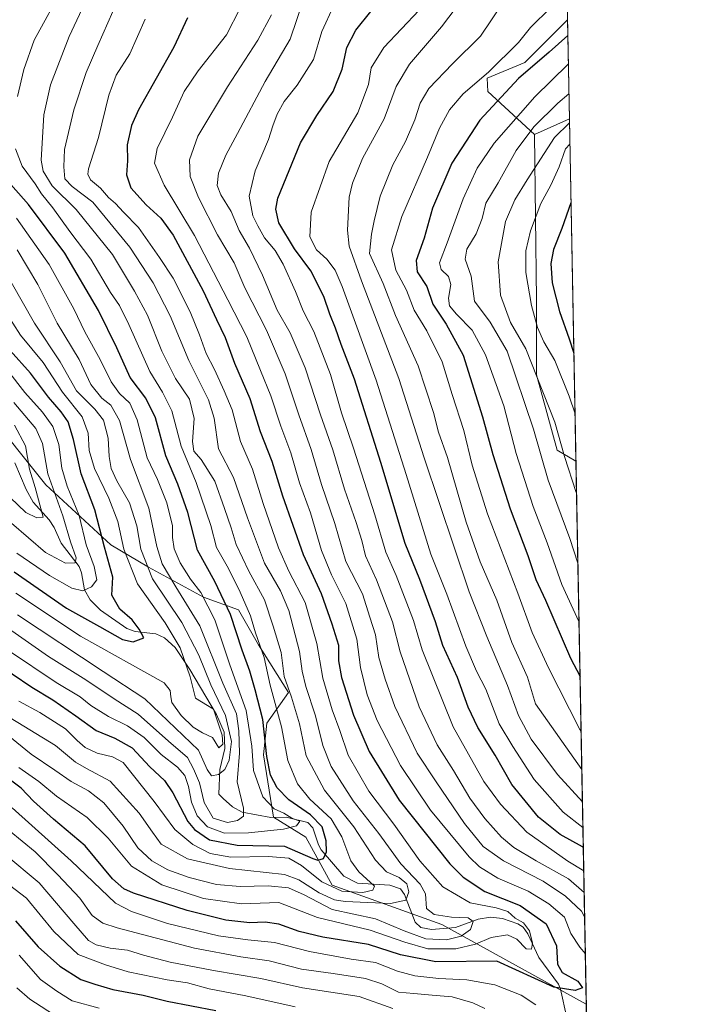
# Model space of a CAD drawing. Units: metres. Extents: x 626926 to 630355, y 4782826 to 4785203.
# Drawn here: x 630145 to 630355, y 4784682 to 4784986 of the extents above; entities that cross this region are included whole.
import ezdxf

# ---------------------------------------------------------------- set-up
doc = ezdxf.new("R2010")
doc.units = ezdxf.units.M
doc.header["$MEASUREMENT"] = 0
for name, color, linetype, lineweight in [('Arbolado forestal CxS', 92, 'Continuous', 0), ('Comarca CxS', 21, 'Continuous', 0), ('Comunidad Autónoma CxS', 142, 'Continuous', 0), ('Corriente natural lineal', 142, 'Continuous', 13), ('Curva de nivel maestra', 30, 'Continuous', 30), ('Curva de nivel normal', 30, 'Continuous', 0), ('Espacio natural protegido CxS', 121, 'Continuous', 0), ('Matorral CxS', 135, 'Continuous', 0), ('Municipio CxS', 4, 'Continuous', 0), ('Pastizal CxS', 92, 'Continuous', 0), ('Provincia CxS', 1, 'Continuous', 0)]:
    doc.layers.add(name, color=color, linetype=linetype, lineweight=lineweight)

# ---------------------------------------------------------------- blocks, each defined once
blk = doc.blocks.new('*U6')
at = {"layer": 'Pastizal CxS', "color": 92, "linetype": 'Continuous', "lineweight": 0}
blk.add_polyline3d([(630315.4678999997, 4784955.8189, 688.2645000000048), (630317.4949000003, 4784849.999500001, 691.6915000000008), (630311.6403000001, 4784853.345000001, 688.3007999999973), (630305.2903000005, 4784876.6284, 689.498900000006), (630305.2903000005, 4784899.911800001, 695.7173000000039), (630304.7078999998, 4784951.036900001, 684.8684000000068)], close=True, dxfattribs=at)
blk = doc.blocks.new('*U13')
at = {"layer": 'Arbolado forestal CxS', "color": 92, "linetype": 'Continuous', "lineweight": 0}
blk.add_polyline3d([(630315.4678999997, 4784955.8189, 688.2645000000048), (630304.7078999998, 4784951.036900001, 684.8684000000068), (630290.2143000001, 4784964.324300001, 671.5130999999965), (630289.9999000002, 4784968.409499999, 669.5135000000009), (630301.6897, 4784973.2237, 672.1079999999929), (630314.8817999996, 4784986.4156, 671.7636000000057)], close=True, dxfattribs=at)

msp = doc.modelspace()

# ---------------------------------------------------------------- linework, layer by layer
at = {"layer": 'Arbolado forestal CxS', "color": 92, "linetype": 'Continuous', "lineweight": 0, "extrusion": (-0.009089682671330224, 0.4745183463512632, 0.8801986802108925), "elevation": 2265425.764420234, "flags": 128}
msp.add_lwpolyline([(-721841.7347117424, -4200021.775510777), (-721841.7347117423, -4199987.007891011)], dxfattribs=at)
at = {"layer": 'Arbolado forestal CxS', "color": 92, "linetype": 'Continuous', "lineweight": 0, "extrusion": (-0.2532423805807282, -0.112546939011645, 0.9608337437855284), "elevation": -697493.4125747563, "flags": 128}
msp.add_lwpolyline([(-4116595.978160619, 2420793.412006407), (-4116595.978160619, 2420781.157267764)], dxfattribs=at)
at = {"layer": 'Arbolado forestal CxS', "color": 92, "linetype": 'Continuous', "lineweight": 0, "extrusion": (-0.005196877299127765, 0.2712847241799078, 0.9624851120370483), "elevation": 1295337.293382829, "flags": 128}
msp.add_lwpolyline([(-721846.2393263122, -4592551.138312807), (-721846.2393263123, -4592520.500114935)], dxfattribs=at)
at = {"layer": 'Arbolado forestal CxS', "color": 92, "linetype": 'Continuous', "lineweight": 0}
for points in [[(630314.8817999996, 4784986.4156, 671.7636000000057), (630301.6897, 4784973.2237, 672.1079999999929), (630289.9999000002, 4784968.409499999, 669.5135000000009), (630290.2143000001, 4784964.324300001, 671.5130999999965), (630304.7078999998, 4784951.036900001, 684.8684000000068)], [(630057.1961000003, 4784940.253500001, 535.2629000000015), (630072.3662999999, 4784927.729900001, 547.2360000000045), (630087.8267000001, 4784909.176700001, 546.4504000000015), (630115.6557, 4784889.850500001, 555.8902999999991), (630153.5336999996, 4784842.6951, 562.8254000000015), (630173.6325000003, 4784824.1413, 575.8810999999987), (630185.2279000003, 4784817.183900001, 584.9419000000053), (630202.2342999997, 4784807.907299999, 595.1214000000036), (630213.0566999996, 4784804.042099999, 602.3441000000021), (630219.2411000002, 4784793.218900001, 604.0975000000036), (630228.5861000001, 4784778.417500001, 609.3279999999941), (630221.8183000004, 4784768.942500001, 599.8831999999966), (630220.7868999997, 4784759.2053, 597.6462000000029), (630223.8790999996, 4784739.879699999, 594.722099999999), (630233.9281000001, 4784733.6953, 596.7599999999948), (630242.1221000003, 4784718.8629, 603.1260000000038), (630275.9625000004, 4784706.6799, 613.7419999999984), (630320.7127, 4784682.023200001, 625.3083000000044)], [(630115.6557, 4784889.850500001, 555.8902999999991), (630153.5336999996, 4784842.6951, 562.8254000000015), (630173.6325000003, 4784824.1413, 575.8810999999987), (630185.2279000003, 4784817.183900001, 584.9419000000053), (630202.2342999997, 4784807.907299999, 595.1214000000036), (630213.0566999996, 4784804.042099999, 602.3441000000021), (630219.2411000002, 4784793.218900001, 604.0975000000036), (630228.5861000001, 4784778.417500001, 609.3279999999941), (630221.8183000004, 4784768.942500001, 599.8831999999966), (630220.7868999997, 4784759.2053, 597.6462000000029), (630223.8790999996, 4784739.879699999, 594.722099999999), (630233.9281000001, 4784733.6953, 596.7599999999948), (630242.1221000003, 4784718.8629, 603.1260000000038), (630275.9625000004, 4784706.6799, 613.7419999999984), (630320.7127, 4784682.023200001, 625.3083000000044), (630321.2774999999, 4784652.539799999, 633.6214000000036)]]:
    msp.add_polyline3d(points, dxfattribs=at)
at = {"layer": 'Comarca CxS', "color": 21, "linetype": 'Continuous', "lineweight": 0, "flags": 128}
msp.add_lwpolyline([(627125.4573859636, 4782828.465812661), (626969.0800009767, 4782825.509982142), (626968.9900999992, 4782830.3279), (626925.9000009774, 4785139.16998212), (630310.7300010049, 4785203.14998212), (630355.050001004, 4782889.509982144), (630292.6973999991, 4782888.331499998), (629673.6670999993, 4782876.630899998), (627792.3172215903, 4782841.070440609), (627538.1311010523, 4782836.265935509), (627503.079982249, 4782835.603427676), (627150.6490703875, 4782828.941938914)], close=True, dxfattribs=at)
at = {"layer": 'Comunidad Autónoma CxS', "color": 142, "linetype": 'Continuous', "lineweight": 0, "flags": 128}
msp.add_lwpolyline([(627125.4573859636, 4782828.465812661), (626969.0800009767, 4782825.509982142), (626968.9900999992, 4782830.3279), (626925.9000009774, 4785139.16998212), (630310.7300010049, 4785203.14998212), (630355.050001004, 4782889.509982144), (630292.6973999991, 4782888.331499998), (629673.6670999993, 4782876.630899998), (627792.3172215903, 4782841.070440609), (627538.1311010523, 4782836.265935509), (627503.079982249, 4782835.603427676), (627150.6490703875, 4782828.941938914)], close=True, dxfattribs=at)
at = {"layer": 'Corriente natural lineal', "color": 142, "linetype": 'Continuous', "lineweight": 13}
msp.add_polyline3d([(630314.6623000001, 4784677.861, 626.1456999999937), (630312.6752000004, 4784686.686000001, 623.1848000000027), (630312.0724999999, 4784688.207000001, 622.7805999999982), (630306.0456999998, 4784696.517999999, 620.8503999999957), (630302.6590999998, 4784703.849300001, 620.2682000000059), (630301.2167999997, 4784705.852, 620.5810999999958), (630299.5393000003, 4784706.860300001, 619.9581000000035), (630294.8114, 4784708.541999999, 618.9915999999939), (630291.0387000004, 4784708.9287, 618.3715999999986), (630287.2861000003, 4784708.394099999, 617.173299999995), (630280.2715999996, 4784705.7224, 614.6655000000028), (630272.8498999998, 4784705.158500001, 612.1220999999932), (630269.4793999996, 4784705.807399999, 611.3286999999982), (630267.7883000001, 4784707.418, 609.741399999999), (630264.5056999996, 4784716.028999999, 608.2764000000025), (630263.1805999996, 4784717.714400001, 607.5178000000016), (630259.9484999999, 4784718.8466, 607.3172999999952), (630249.8874000004, 4784719.4647, 603.9474000000046), (630245.6633000001, 4784721.667500001, 602.4642000000022), (630238.6830000002, 4784729.831900001, 598.0200999999943), (630237.8224, 4784731.382900001, 597.0442000000039), (630236.1446000002, 4784736.5546, 597.6971999999951), (630234.5048000002, 4784738.223900001, 597.5944000000018), (630227.8508000001, 4784739.849500001, 596.1165000000037), (630223.1551999999, 4784739.8366, 594.4459999999963), (630214.1919999998, 4784741.433, 589.6241000000009), (630211.2171999998, 4784743.036900001, 587.9602000000014), (630208.4057, 4784745.679, 586.7363000000041), (630207.0099999999, 4784746.999600001, 586.5694999999978), (630207.3317999998, 4784754.5986, 582.7302999999956), (630208.8804000001, 4784761.124299999, 581.8444000000018), (630208.6271000003, 4784766.159299999, 581.9073000000062), (630206.2942000005, 4784771.6351, 581.6429999999964), (630198.0763999998, 4784785.591399999, 579.8524999999936), (630193.5105999997, 4784792.326300001, 577.9064999999973), (630190.2364999996, 4784795.3895, 577.0967999999993), (630187.5239000004, 4784796.598900001, 575.7600999999995), (630181.1414000001, 4784797.3402, 573.2011999999959), (630178.5384000001, 4784798.183599999, 573.0256999999983), (630170.3923000004, 4784803.928400001, 571.3549999999959), (630167.1733999997, 4784807.067399999, 569.6855000000069), (630165.4912, 4784810.1768, 568.6181999999973), (630164.5351, 4784815.462099999, 566.7670999999973), (630163.7699999996, 4784817.430600001, 565.7290000000066), (630158.2027000004, 4784824.5714, 562.2888999999996), (630156.0449999999, 4784829.478800001, 561.5920999999944), (630154.5751, 4784831.842300001, 561.0817999999999), (630149.5634000005, 4784837.253799999, 559.188599999994), (630147.4243999999, 4784841.161699999, 557.3760000000038), (630143.8754000004, 4784849.4858, 555.3239999999934)], dxfattribs=at)
at = {"layer": 'Curva de nivel maestra', "color": 30, "linetype": 'Continuous', "lineweight": 30, "flags": 128}
for points, elevation in [([(630319.7841999996, 4784730.490900001), (630319.5199999996, 4784730.6801), (630312.5700000003, 4784734.520099999), (630305.9600000001, 4784739.920100001), (630297.7100000001, 4784750.0101), (630292.4600000001, 4784759.090100001), (630287.1799999997, 4784767.600099999), (630284.1699999999, 4784773.880100001), (630280.8499999996, 4784783.0701), (630276.3499999996, 4784792.940099999), (630274.0700000003, 4784800.300100001), (630269.25, 4784813.340100001), (630264.6799999997, 4784824.540100001), (630257.1399999997, 4784849.610099999), (630248.9800000006, 4784875.290100001), (630244.8600000005, 4784886.0101), (630243.1399999997, 4784891.120100001), (630241.4100000003, 4784895.4001), (630239.5499999998, 4784900.870100001), (630235.4400000004, 4784908.8201), (630230.4699999997, 4784915.6801), (630225.5499999998, 4784923.630100001), (630224.6200000001, 4784927.870100001), (630225.2699999996, 4784931.270099999), (630232.3300000001, 4784948.420100001), (630237.3300000001, 4784956.860099999), (630242.3899999997, 4784964.300100001), (630245.1399999997, 4784971.1601), (630246.6500000004, 4784977.920100001), (630249.3700000001, 4784983.2301), (630254.0099999999, 4784989.0001)], 650), ([(630197.3200000003, 4784987.050100001), (630193.0800000001, 4784978.0001), (630182.1399999997, 4784958.600099999), (630179.9900000002, 4784953.7301), (630178.6399999997, 4784947.800100001), (630178.7699999996, 4784942.870100001), (630178.5, 4784938.4901), (630179.8099999997, 4784934.470100001), (630184.5800000001, 4784929.2501), (630189.0700000003, 4784925.0701), (630192.9100000003, 4784919.8301), (630202.1600000003, 4784902.600099999), (630206.3099999997, 4784893.7601), (630209, 4784888.2601), (630211.8200000003, 4784880.3201), (630216.5899999999, 4784869.3101), (630219.79, 4784859.120100001), (630223.4100000003, 4784850.0001), (630226.6699999999, 4784839.2601), (630233.0599999997, 4784821.130100001), (630238.6799999997, 4784809.090100001), (630241.9600000001, 4784799.670100001), (630244, 4784793.110099999), (630244.0199999996, 4784788.190099999), (630244.9400000004, 4784783.0801), (630248.7199999997, 4784771.4801), (630253.5199999996, 4784760.1601), (630262.8399999999, 4784745.140100001), (630278.4699999997, 4784725.4301), (630282.5599999997, 4784721.3201), (630289.2800000003, 4784716.9101), (630300.25, 4784712.530099999), (630308.2999999998, 4784706.920100001), (630311.4800000006, 4784700.100099999), (630311.8200000003, 4784694.440099999), (630313.2400000002, 4784691.860099999), (630318.0899999999, 4784689.200099999), (630319.54, 4784687.1501), (630317.2199999997, 4784686.2501), (630310.6900000004, 4784687.340100001), (630293, 4784695.340100001), (630274.2000000002, 4784695.200099999), (630263.2400000002, 4784697.340100001), (630253.3300000001, 4784700.520099999), (630239.2100000001, 4784702.800100001), (630231.8300000001, 4784704.5001), (630225.6299999999, 4784706.7601), (630221.3700000001, 4784707.380100001), (630216.5599999997, 4784707.200099999), (630209.2000000002, 4784708.050100001), (630197.1900000004, 4784711.0101), (630180.6600000003, 4784716.440099999), (630177.6500000004, 4784717.690099999), (630174.1399999997, 4784720.840100001), (630165.6399999997, 4784731.0101), (630155.8200000003, 4784739.3101), (630149.6299999999, 4784744.860099999), (630145.8799999999, 4784748.890100001), (630141.2800000003, 4784752.300100001)], 625), ([(630314.9743999997, 4784981.581), (630309.2599999999, 4784976.420100001), (630299.7599999999, 4784968.3201), (630287.75, 4784955.4301), (630279.1399999997, 4784942.100099999), (630273.1500000004, 4784928.2501), (630270.5599999997, 4784918.9301), (630268.0599999997, 4784911.9801), (630268.3799999999, 4784908.5001), (630271.4000000004, 4784903.940099999), (630273.1900000004, 4784898.5101), (630277.3600000005, 4784892.340100001), (630282.5800000001, 4784882.710100001), (630288.5700000003, 4784863.700099999), (630291.7400000002, 4784852.0001), (630297.0999999996, 4784835.210100001), (630302.5800000001, 4784820.850099999), (630305.0999999996, 4784813.370100001), (630308.04, 4784806.9901), (630315.7800000003, 4784789.0601), (630318.7718000002, 4784783.3452)], 675), ([(630136.9000000004, 4784788.350099999), (630149.1799999997, 4784780.090100001), (630155.6500000004, 4784776.190099999), (630162.79, 4784771.2601), (630169.0199999996, 4784766.6501), (630174.8499999996, 4784764.340100001), (630180.2199999997, 4784761.3201), (630185.7000000002, 4784755.470100001), (630190.2199999997, 4784751.200099999), (630192.7599999999, 4784747.370100001), (630197.3899999997, 4784738.540100001), (630199.5099999999, 4784736.0701), (630204.1100000005, 4784732.840100001), (630212.7400000002, 4784731.2601), (630227.2999999998, 4784730.960100001), (630236.1200000001, 4784727.100099999), (630237.6399999997, 4784726.590100001), (630239.4000000004, 4784727.110099999), (630240.3099999997, 4784729.200099999), (630240.2400000002, 4784732.620100001), (630238.9699999997, 4784736.9301), (630235.3499999996, 4784740.6501), (630228.6600000003, 4784745.280099999), (630225.0800000001, 4784748.9801), (630223.0300000003, 4784752.850099999), (630221.8499999996, 4784758.610099999), (630220.6299999999, 4784770.120100001), (630218.2199999997, 4784779.2401), (630216.5599999997, 4784785.020099999), (630214.2000000002, 4784791.5701), (630210.6600000003, 4784802.540100001), (630205.75, 4784812.770099999), (630200.4299999997, 4784822.4901), (630197.4299999997, 4784834.110099999), (630194.3799999999, 4784842.890100001), (630190.6100000005, 4784851.670100001), (630187.4000000004, 4784863.390100001), (630184.4699999997, 4784869.460100001), (630179.6100000005, 4784875.8301), (630175.4199999999, 4784885.0001), (630169.7599999999, 4784896.5701), (630159.3799999999, 4784914.300100001), (630148.1500000004, 4784929.3201), (630141.0800000001, 4784937.3101)], 600), ([(630315.9643999999, 4784929.897600001), (630313.1200000001, 4784921.920100001), (630310.5700000003, 4784915.390100001), (630309.7000000002, 4784911.140100001), (630310.1900000004, 4784905.170100001), (630312.3899999997, 4784896.210100001), (630315.4500000002, 4784887.770099999), (630316.8552999999, 4784883.389599999)], 700), ([(630143.7000000002, 4784815.7401), (630159.9199999999, 4784804.5101), (630170.1500000004, 4784798.9001), (630177.2400000002, 4784794.8301), (630180.4800000006, 4784794.090100001), (630183.79, 4784795.3101), (630182.4100000003, 4784798.020099999), (630180.2100000001, 4784800.860099999), (630176.3499999996, 4784804.2401), (630173.8899999997, 4784808.5101), (630174.2699999996, 4784814.100099999), (630171.6799999997, 4784823.390100001), (630168.6299999999, 4784834.890100001), (630164.3899999997, 4784846.050100001), (630162.0599999997, 4784856.710100001), (630160.3700000001, 4784862.090100001), (630158.2300000006, 4784865.210100001), (630154.2699999996, 4784869.7401), (630148.7800000003, 4784877.210100001), (630142.5099999999, 4784884.2401)], 575), ([(630144.1500000004, 4784707.800100001), (630151.1200000001, 4784699.770099999), (630157.8099999997, 4784693.780099999), (630164.3499999996, 4784689.6501), (630168.6799999997, 4784688.2501), (630174.2199999997, 4784686.600099999), (630183.5999999996, 4784684.840100001), (630191.0499999998, 4784683.020099999), (630206.1200000001, 4784680.0701)], 650)]:
    msp.add_lwpolyline(points, dxfattribs=dict(at, elevation=elevation))
at = {"layer": 'Curva de nivel normal', "color": 30, "linetype": 'Continuous', "lineweight": 0, "flags": 128}
for points, elevation in [([(630314.0966999996, 4785027.4003), (630309.6600000003, 4785020.230000001), (630296.6699999999, 4785005.100000001), (630287.75, 4784998.07), (630282.6699999999, 4784993.369999999), (630275.8700000001, 4784984.33), (630265.9900000002, 4784972.689999999), (630261.9100000003, 4784965.869999999), (630258.1399999997, 4784955.82), (630251.4800000006, 4784943.529999999), (630248.3200000003, 4784935.949999999), (630247.3799999999, 4784931.66), (630246.8099999997, 4784921.369999999), (630247.3099999997, 4784916.430000001), (630251.1600000003, 4784905.74), (630262.6900000004, 4784875.5), (630270.5899999999, 4784850.980000001), (630284.5099999999, 4784809.619999999), (630289.9199999999, 4784795.730000001), (630296.3499999996, 4784780.640000001), (630299.7100000001, 4784771.279999999), (630303.6699999999, 4784763.980000001), (630311.7800000003, 4784753.109999999), (630319.5131000001, 4784744.6428)], 660), ([(630171.0599999997, 4785003.33), (630160.7199999997, 4784981.33), (630154.9800000006, 4784966.33), (630152.8700000001, 4784957.02), (630152.0800000001, 4784943.100000001), (630152.7100000001, 4784939.680000001), (630155.4400000004, 4784935.109999999), (630162.8399999999, 4784927.779999999), (630174.0700000003, 4784913.83), (630180.9000000004, 4784902.5), (630184.9199999999, 4784895.140000001), (630189.4299999997, 4784883.970000001), (630193.5700000003, 4784875.51), (630197.9000000004, 4784869.16), (630199.3600000005, 4784863.15), (630198.8499999996, 4784856.100000001), (630199.2599999999, 4784853.029999999), (630201.5300000003, 4784850.439999999), (630205.7800000003, 4784843.83), (630208.7199999997, 4784835.369999999), (630210.7999999998, 4784829.33), (630212.3600000005, 4784824.16), (630216.2599999999, 4784815.970000001), (630221.1600000003, 4784807.140000001), (630223.8700000001, 4784798.939999999), (630226.2800000003, 4784790.850000001), (630227.2599999999, 4784783.350000001), (630229.5, 4784776.960000001), (630231.9800000006, 4784768.720000001), (630234.0300000003, 4784758.880000001), (630239.7599999999, 4784748.26), (630248.79, 4784736.869999999), (630255.4699999997, 4784726.630000001), (630258.8399999999, 4784723.01), (630262.8300000001, 4784721.230000001), (630265.2000000002, 4784719.32), (630265.79, 4784716.850000001), (630264.8399999999, 4784714.210000001), (630260.0999999996, 4784713.210000001), (630246.0700000003, 4784713.779999999), (630242.7599999999, 4784714.300000001), (630238.0999999996, 4784716.5), (630231.8099999997, 4784720.480000001), (630227.3300000001, 4784722.17), (630210.2800000003, 4784724), (630197.3200000003, 4784727.029999999), (630189.2000000002, 4784731.529999999), (630186.4800000006, 4784735.230000001), (630182.4199999999, 4784741.08), (630173.4100000003, 4784751.060000001), (630166.0700000003, 4784754.939999999), (630162.6699999999, 4784756.859999999), (630156.4900000002, 4784762.02), (630140.5599999997, 4784771.779999999)], 610), ([(630159.0800000001, 4784997), (630149.8600000005, 4784980.109999999), (630146.6500000004, 4784971.08), (630144.7000000002, 4784962.779999999)], 605), ([(630233.1600000003, 4784992.279999999), (630229.0800000001, 4784980.449999999), (630221.3600000005, 4784967.369999999), (630212.8300000001, 4784951.33), (630209.1399999997, 4784944.57), (630206.9199999999, 4784938.99), (630206.54, 4784935.24), (630207.5899999999, 4784932.34), (630210.8399999999, 4784927.17), (630213.3399999999, 4784921.34), (630216.5199999996, 4784915.850000001), (630220.5300000003, 4784907.529999999), (630225.0499999998, 4784896.710000001), (630229.04, 4784889.699999999), (630233.7699999996, 4784878.800000001), (630238.4699999997, 4784864.32), (630242.2599999999, 4784853.49), (630245.9199999999, 4784841.359999999), (630249.54, 4784831.039999999), (630251.2400000002, 4784825.41), (630252.4000000004, 4784820.710000001), (630255.8399999999, 4784813.300000001), (630260.7199999997, 4784800.300000001), (630263.0800000001, 4784790.970000001), (630268.9900000002, 4784773.970000001), (630274.5999999996, 4784762.289999999), (630279.5800000001, 4784754.300000001), (630284.7199999997, 4784745.75), (630289.3300000001, 4784739.480000001), (630294.4199999999, 4784733.74), (630298.2800000003, 4784730.539999999), (630305.1799999997, 4784726.369999999), (630315.1799999997, 4784720.84), (630320.0498000003, 4784716.629899999)], 640), ([(630294.8200000003, 4784991.460000001), (630287.9199999999, 4784981.359999999), (630279.2599999999, 4784972.890000001), (630272.0199999996, 4784965.230000001), (630269.2800000003, 4784960.699999999), (630267.6200000001, 4784955.560000001), (630264.7199999997, 4784948.800000001), (630260.8099999997, 4784941.619999999), (630256.9500000002, 4784931.9), (630255.0800000001, 4784924.26), (630254.29, 4784920.130000001), (630253.6699999999, 4784914.199999999), (630257.8399999999, 4784904.960000001), (630261.7000000002, 4784895.02), (630268.6900000004, 4784879.480000001), (630273.4500000002, 4784865.039999999), (630275.0199999996, 4784858.960000001), (630277.7400000002, 4784851.08), (630283.4900000002, 4784831.140000001), (630287.9000000004, 4784818.880000001), (630293.04, 4784807.02), (630297.6200000001, 4784793.930000001), (630302.5300000003, 4784783.199999999), (630305.0099999999, 4784774.9), (630319.3227000004, 4784754.584000001)], 665), ([(630141.7199999997, 4784765.24), (630148.9500000002, 4784759.390000001), (630156.3099999997, 4784754.460000001), (630161.3200000003, 4784750.970000001), (630166.6600000003, 4784748), (630171.4699999997, 4784744.279999999), (630177.3899999997, 4784737.15), (630181.9600000001, 4784730.449999999), (630186.3399999999, 4784726.41), (630191.25, 4784723.640000001), (630197.7999999998, 4784721.210000001), (630206.2599999999, 4784719.119999999), (630213.6299999999, 4784718.480000001), (630222.3200000003, 4784718.689999999), (630228.6100000005, 4784718), (630233.4000000004, 4784715.880000001), (630242.0700000003, 4784711.359999999), (630255.5199999996, 4784708.480000001), (630264.3200000003, 4784704.76), (630271.0499999998, 4784702.24), (630277.4100000003, 4784701.99), (630281.9500000002, 4784703.100000001), (630284.8600000005, 4784705.130000001), (630285.7300000006, 4784707.65), (630284.1500000004, 4784708.75), (630279, 4784708.980000001), (630273.6399999997, 4784709.84), (630271.2599999999, 4784711.680000001), (630270.9400000004, 4784716.16), (630269.2999999998, 4784719.210000001), (630263.3399999999, 4784725.5), (630256.54, 4784734.800000001), (630248.5800000001, 4784744.9), (630241.8099999997, 4784755.539999999), (630239.1799999997, 4784762.02), (630236.9600000001, 4784771.220000001), (630233.9199999999, 4784780.289999999), (630232.7599999999, 4784785.039999999), (630231.9699999997, 4784791.16), (630228.7100000001, 4784803.75), (630226.1299999999, 4784809.859999999), (630221.1699999999, 4784818.42), (630215.8600000005, 4784832.49), (630211.5099999999, 4784844.9), (630206.9400000004, 4784853.789999999), (630205.5899999999, 4784863.310000001), (630203.8600000005, 4784868.980000001), (630197.7100000001, 4784881.119999999), (630191.9299999997, 4784894.890000001), (630186.6799999997, 4784905.100000001), (630179.4600000001, 4784916.15), (630168.0499999998, 4784930.050000001), (630161.6100000005, 4784934.92), (630159.3600000005, 4784937.26), (630159.0199999996, 4784941), (630159.2300000006, 4784946.4), (630162.1100000005, 4784958.59), (630165.9699999997, 4784970.15), (630169.54, 4784978.52), (630174.25, 4784989)], 615), ([(630213.6600000003, 4784990.08), (630209.3799999999, 4784981.850000001), (630200.5800000001, 4784970.67), (630196.3300000001, 4784964.33), (630192.6699999999, 4784956.32), (630187.9800000006, 4784946.619999999), (630187.1100000005, 4784942.16), (630190.1399999997, 4784935.279999999), (630199.4900000002, 4784919.720000001), (630209.8399999999, 4784899.9), (630215.6900000004, 4784888.380000001), (630219.8600000005, 4784877.980000001), (630223.0999999996, 4784870.17), (630226.2000000002, 4784860.75), (630229.2999999998, 4784852.51), (630232.0099999999, 4784843.310000001), (630235.4000000004, 4784833.980000001), (630238.8300000001, 4784822.380000001), (630241.8399999999, 4784814.82), (630246.2999999998, 4784805.939999999), (630249.6799999997, 4784794.980000001), (630250.8600000005, 4784786.17), (630252.9100000003, 4784777.699999999), (630256.0199999996, 4784769.77), (630263.1799999997, 4784755.82), (630272.5199999996, 4784742.07), (630284.4299999997, 4784727.619999999), (630287.6699999999, 4784724.57), (630293.3600000005, 4784720.980000001), (630302.7000000002, 4784716.99), (630309.1500000004, 4784713.060000001), (630313.9500000002, 4784708.960000001), (630315.9199999999, 4784703.930000001), (630318.7199999997, 4784699.67), (630320.4144000001, 4784697.596799999)], 630), ([(630320.1950000003, 4784709.046800001), (630319.2400000002, 4784710.859999999), (630314.2199999997, 4784715.51), (630307.4000000004, 4784720.060000001), (630295.0599999997, 4784726.42), (630288.8399999999, 4784730.800000001), (630283.04, 4784737.890000001), (630274.2199999997, 4784750.800000001), (630268.3799999999, 4784759.67), (630261.4500000002, 4784774.08), (630258.4900000002, 4784782.600000001), (630256.5300000003, 4784789.24), (630255.5, 4784796.300000001), (630253.7000000002, 4784801.730000001), (630251.4600000001, 4784808.980000001), (630246.3499999996, 4784818.930000001), (630242.9000000004, 4784830.65), (630238.79, 4784842.779999999), (630235.5599999997, 4784853.630000001), (630231.7999999998, 4784864.32), (630227.5099999999, 4784877), (630221.79, 4784890.5), (630215.0800000001, 4784903.539999999), (630211.7300000006, 4784911.32), (630206.6399999997, 4784919.99), (630200.6900000004, 4784931.480000001), (630198.2000000002, 4784937.960000001), (630197.9500000002, 4784943.15), (630200.5199999996, 4784950.49), (630209.7300000006, 4784965.74), (630219.1299999999, 4784980.17), (630223.3300000001, 4784988.029999999)], 634.9999999999999), ([(630242.5099999999, 4784990.630000001), (630238.9299999997, 4784982.859999999), (630236.2599999999, 4784974.199999999), (630231.2999999998, 4784966.24), (630227.2000000002, 4784961.140000001), (630225.04, 4784957.27), (630223.7100000001, 4784953.699999999), (630222.4199999999, 4784949.4), (630218.25, 4784939.800000001), (630216.4400000004, 4784931.91), (630217.5700000003, 4784925.82), (630219.1100000005, 4784922.720000001), (630221.1299999999, 4784918.99), (630224.4400000004, 4784915.16), (630226.9400000004, 4784910.939999999), (630230.7699999996, 4784902.430000001), (630233.1299999999, 4784896.460000001), (630236.4100000003, 4784890.060000001), (630241.54, 4784876.76), (630244.9199999999, 4784864.880000001), (630248.7100000001, 4784854.029999999), (630255.29, 4784833.33), (630258.6799999997, 4784821.869999999), (630261.8399999999, 4784814.640000001), (630267.2000000002, 4784800.730000001), (630269.8899999997, 4784791.600000001), (630279.5, 4784767.869999999), (630289.0499999998, 4784750.970000001), (630294.2000000002, 4784743.880000001), (630302.2699999996, 4784735.26), (630315, 4784726.27), (630319.9228999997, 4784723.250800001)], 644.9999999999999), ([(630319.6648000004, 4784736.726500001), (630313.5, 4784741.449999999), (630304.5700000003, 4784751.529999999), (630297.9699999997, 4784761.77), (630293.7599999999, 4784768.720000001), (630289.6399999997, 4784779.439999999), (630286.7599999999, 4784785.060000001), (630283.4400000004, 4784792.730000001), (630277.5599999997, 4784808.84), (630272.6100000005, 4784821.25), (630264.9500000002, 4784845.859999999), (630255.7400000002, 4784874.980000001), (630248.8600000005, 4784893.74), (630245.2000000002, 4784904.02), (630243.0300000003, 4784909.02), (630240.4199999999, 4784912.42), (630237.25, 4784915.279999999), (630235.1200000001, 4784919.33), (630235.6200000001, 4784926.99), (630241.2000000002, 4784942.66), (630250.0599999997, 4784957.66), (630253.3700000001, 4784966.41), (630254.0999999996, 4784971.619999999), (630258.0800000001, 4784977.91), (630269, 4784989.439999999)], 655), ([(630309.7599999999, 4784990.26), (630303.4400000004, 4784984.029999999), (630299.7100000001, 4784979.460000001), (630290.4000000004, 4784970.220000001), (630282.5599999997, 4784963.550000001), (630278.4299999997, 4784958.66), (630275.2400000002, 4784952.99), (630271.6200000001, 4784943.99), (630263.6799999997, 4784925.66), (630260.4600000001, 4784915.32), (630261.7599999999, 4784908.99), (630265.0999999996, 4784902.890000001), (630267.4600000001, 4784896.619999999), (630271.3799999999, 4784890.27), (630276.0800000001, 4784880.730000001), (630279.25, 4784870.560000001), (630282.8499999996, 4784859.5), (630285.3499999996, 4784848.74), (630290.0899999999, 4784833.689999999), (630299.4800000006, 4784809.180000001), (630304, 4784796.960000001), (630308.9600000001, 4784786.09), (630318.7300000006, 4784766.970000001), (630319.0954, 4784766.451099999)], 670), ([(630145.1399999997, 4784755.279999999), (630151.3600000005, 4784750.960000001), (630156.7999999998, 4784746.380000001), (630166.2400000002, 4784739.82), (630172.7400000002, 4784733.380000001), (630179.9600000001, 4784724.689999999), (630189.3399999999, 4784719.01), (630202.2999999998, 4784714.75), (630214.04, 4784713.119999999), (630225.5499999998, 4784713.52), (630237.5599999997, 4784708.83), (630253.8200000003, 4784705), (630264.5899999999, 4784701.220000001), (630271.6799999997, 4784699.140000001), (630280.3799999999, 4784699.180000001), (630286.3799999999, 4784700.630000001), (630291.25, 4784702.640000001), (630296.3300000001, 4784703.52), (630299.2400000002, 4784702.210000001), (630302.0999999996, 4784699.189999999), (630303.7599999999, 4784699.08), (630304.0999999996, 4784700.890000001), (630303.1500000004, 4784704.77), (630301.2400000002, 4784707.199999999), (630298.6600000003, 4784708.710000001), (630296.3799999999, 4784710.699999999), (630292.79, 4784711.84), (630284.7300000006, 4784713.359999999), (630276.3600000005, 4784718.32), (630269.1799999997, 4784726.369999999), (630261.1500000004, 4784737.710000001), (630253.4299999997, 4784747.960000001), (630247, 4784759.039999999), (630244.4199999999, 4784766.67), (630242.04, 4784773.109999999), (630239.2199999997, 4784782.84), (630237.3600000005, 4784793.640000001), (630233.6799999997, 4784806.300000001), (630228.6399999997, 4784815.980000001), (630225.4400000004, 4784823.17), (630220.7699999996, 4784836.9), (630217.4800000006, 4784847.470000001), (630213.7199999997, 4784856.039999999), (630211.1699999999, 4784865.850000001), (630208.7100000001, 4784871.680000001), (630205.7100000001, 4784878.300000001), (630203.0499999998, 4784883.27), (630201.0599999997, 4784889.060000001), (630198.1100000005, 4784896.109999999), (630192.8600000005, 4784906.529999999), (630188.6399999997, 4784912.970000001), (630182.2100000001, 4784922.210000001), (630177.4800000006, 4784926.970000001), (630175, 4784929.66), (630172.9299999997, 4784931.52), (630170.3799999999, 4784934.439999999), (630167.2999999998, 4784936.930000001), (630166.4699999997, 4784938.720000001), (630166.7300000006, 4784940.32), (630169.7999999998, 4784950.039999999), (630172.9500000002, 4784963.180000001), (630175.2800000003, 4784969.380000001), (630179.4600000001, 4784975.960000001), (630184.2199999997, 4784986.630000001)], 620), ([(630318.4441999998, 4784800.4453), (630313.1200000001, 4784811.869999999), (630308.6299999999, 4784824.720000001), (630304.2999999998, 4784835.960000001), (630299.0099999999, 4784852.32), (630295.1399999997, 4784867.119999999), (630289.5499999998, 4784882.890000001), (630285.4400000004, 4784890.449999999), (630280.5199999996, 4784895.380000001), (630278.3600000005, 4784898.01), (630278.04, 4784900.359999999), (630278.8399999999, 4784904.600000001), (630278.0599999997, 4784907.100000001), (630275.8399999999, 4784909.26), (630275.2800000003, 4784911.33), (630277.6399999997, 4784917.439999999), (630282.6399999997, 4784931.100000001), (630286.8899999997, 4784940.59), (630292.1900000004, 4784948.34), (630304.7800000003, 4784962.67), (630315.1431999998, 4784972.769900001)], 680), ([(630318.1005999995, 4784818.3828), (630315.5800000001, 4784826.02), (630308.9500000002, 4784844.140000001), (630304.3799999999, 4784859.82), (630296.2300000006, 4784883.970000001), (630290.9199999999, 4784892.949999999), (630286.0800000001, 4784899.49), (630285.1100000005, 4784907.16), (630283.2699999996, 4784912.449999999), (630283.79, 4784915.560000001), (630286.6600000003, 4784920.289999999), (630288.4600000001, 4784925), (630289.6200000001, 4784929.720000001), (630293.4000000004, 4784936.09), (630298.9900000002, 4784945.99), (630304.4800000006, 4784953.32), (630311.9000000004, 4784960.66), (630315.3202999998, 4784963.520099999)], 685), ([(630317.6840000004, 4784840.1306), (630317.6200000001, 4784840.310000001), (630313.9600000001, 4784851.460000001), (630310.9600000001, 4784862.08), (630302.0199999996, 4784884.66), (630297.29, 4784892.82), (630294.1200000001, 4784901.27), (630293.4699999997, 4784911.66), (630295.7300000006, 4784924.130000001), (630298.5700000003, 4784930.779999999), (630302.4600000001, 4784936.99), (630310.8600000005, 4784950.060000001), (630315.4916000003, 4784954.5812)], 690), ([(630144.1600000003, 4784946.51), (630146.2199999997, 4784941.230000001), (630150.2300000006, 4784935.779999999), (630152.2000000002, 4784932.66), (630155.6299999999, 4784928.32), (630160.9299999997, 4784921.039999999), (630167.3799999999, 4784912.430000001), (630173.4900000002, 4784902.16), (630176.2599999999, 4784898.08), (630179.1900000004, 4784892.199999999), (630185.6299999999, 4784877.75), (630189.6200000001, 4784871.350000001), (630192.5099999999, 4784865.5), (630195.3300000001, 4784854.66), (630200, 4784843.369999999), (630204.5099999999, 4784830.09), (630206.2999999998, 4784823.26), (630210, 4784816.75), (630213.6600000003, 4784809.449999999), (630216.8300000001, 4784802.140000001), (630218.3700000001, 4784796.92), (630221.0499999998, 4784789.300000001), (630222.8799999999, 4784780.76), (630226.3799999999, 4784767.869999999), (630228.3799999999, 4784757.41), (630231.3799999999, 4784750.199999999), (630235.1500000004, 4784745.449999999), (630241.7199999997, 4784739.350000001), (630245.0999999996, 4784733.850000001), (630247.9000000004, 4784726.359999999), (630250.3300000001, 4784722.949999999), (630255.1500000004, 4784718.51), (630254.7000000002, 4784717.359999999), (630251.5899999999, 4784716.59), (630245.0800000001, 4784717.039999999), (630238.9299999997, 4784719.890000001), (630232.5800000001, 4784724.949999999), (630228.6399999997, 4784727.210000001), (630222.3700000001, 4784727.779999999), (630210.7400000002, 4784727.550000001), (630204.29, 4784728.689999999), (630199, 4784731.41), (630193.3899999997, 4784736.050000001), (630187.0199999996, 4784744.720000001), (630177.4699999997, 4784756.789999999), (630174.1699999999, 4784758.560000001), (630169.3499999996, 4784759.630000001), (630165.6900000004, 4784761.41), (630163.2400000002, 4784763.560000001), (630159.5800000001, 4784767.199999999), (630151.6799999997, 4784772.24), (630145.1299999999, 4784775.76)], 605), ([(630317.2156999996, 4784864.578600001), (630315.3600000005, 4784870.119999999), (630310.9800000006, 4784881.109999999), (630307.5599999997, 4784886.880000001), (630305.6299999999, 4784891.350000001), (630303.7999999998, 4784898.07), (630301.9500000002, 4784908.32), (630301.9500000002, 4784914.970000001), (630303.4299999997, 4784921.220000001), (630306.6100000005, 4784929.699999999), (630309.6799999997, 4784935.279999999), (630312.2999999998, 4784940.99), (630314.25, 4784946.539999999), (630315.6168999998, 4784948.0394)], 695), ([(630141.9800000006, 4784791.430000001), (630156.6900000004, 4784781.550000001), (630164.1399999997, 4784777.060000001), (630167.4400000004, 4784774.449999999), (630172.8600000005, 4784771.050000001), (630178.79, 4784768.15), (630183.9600000001, 4784764.5), (630189.1500000004, 4784759.26), (630194.2400000002, 4784755.34), (630196.4600000001, 4784752.779999999), (630197.6699999999, 4784749.4), (630198.54, 4784744.52), (630200.3399999999, 4784740.27), (630203.4600000001, 4784736.91), (630208.7300000006, 4784734.99), (630216.2400000002, 4784735.09), (630227.0099999999, 4784736.180000001), (630231.0700000003, 4784737.180000001), (630232.0800000001, 4784738.67), (630229.6399999997, 4784739.59), (630227.1200000001, 4784741.09), (630224.0999999996, 4784742.470000001), (630220.6399999997, 4784746.16), (630217.7300000006, 4784754.300000001), (630217.2000000002, 4784761.869999999), (630215.4800000006, 4784772.890000001), (630210.4000000004, 4784787.039999999), (630205.8300000001, 4784800.859999999), (630201.4100000003, 4784809.32), (630198.2800000003, 4784813.480000001), (630195.0899999999, 4784818.49), (630193.2199999997, 4784822.859999999), (630192.7300000006, 4784826.380000001), (630192.6500000004, 4784829.980000001), (630190.9400000004, 4784837.09), (630188.0099999999, 4784844.34), (630184.8600000005, 4784850.980000001), (630181.7400000002, 4784862.779999999), (630179.4500000002, 4784867.859999999), (630176.2999999998, 4784870.92), (630173.6799999997, 4784874.529999999), (630170.29, 4784881.439999999), (630165.5999999996, 4784889.960000001), (630162.1399999997, 4784897.109999999), (630154.5599999997, 4784910.76), (630144.4299999997, 4784925.07)], 595), ([(630140.9400000004, 4784798.91), (630154.2999999998, 4784789.539999999), (630165.8499999996, 4784782.310000001), (630174.5899999999, 4784776.52), (630182.0899999999, 4784771.689999999), (630191.4600000001, 4784763.380000001), (630197.3600000005, 4784758.34), (630199.2000000002, 4784754.800000001), (630201.0199999996, 4784750.49), (630202.4800000006, 4784744.41), (630205.29, 4784739.600000001), (630209.6699999999, 4784738.27), (630212.8300000001, 4784738.890000001), (630214.7000000002, 4784740.25), (630214.6399999997, 4784742.720000001), (630212.7199999997, 4784750.850000001), (630213.4600000001, 4784759.640000001), (630213.2300000006, 4784766.539999999), (630212.4800000006, 4784771.83), (630208.29, 4784781.350000001), (630201.1399999997, 4784799.09), (630193.7000000002, 4784811.109999999), (630189.4900000002, 4784818.189999999), (630187.8600000005, 4784823.619999999), (630185.3099999997, 4784835.470000001), (630179.7100000001, 4784850.49), (630176.2699999996, 4784862.59), (630173.6200000001, 4784867.279999999), (630170.79, 4784869.439999999), (630167.3799999999, 4784873.710000001), (630163.7800000003, 4784881.439999999), (630156.9699999997, 4784892.640000001), (630150.9800000006, 4784904.58), (630144.6600000003, 4784915.32)], 590), ([(630144.7699999996, 4784802.449999999), (630171.2300000006, 4784784.9), (630184.1100000005, 4784776.529999999), (630200.7300000006, 4784760.640000001), (630203.3600000005, 4784754.67), (630204.7199999997, 4784752.699999999), (630206.8799999999, 4784753.119999999), (630208.8600000005, 4784754.619999999), (630210.2000000002, 4784757.550000001), (630210.9400000004, 4784763.300000001), (630209.0499999998, 4784771.300000001), (630204.5, 4784780.82), (630200.8099999997, 4784790.01), (630195.54, 4784800.050000001), (630186.4800000006, 4784813.609999999), (630182.8799999999, 4784822.800000001), (630181.7000000002, 4784829.930000001), (630179.4000000004, 4784837.100000001), (630175.4400000004, 4784843.939999999), (630173.6799999997, 4784847.680000001), (630173.0700000003, 4784851.430000001), (630172.7599999999, 4784857.09), (630171.3099999997, 4784862.630000001), (630168.6600000003, 4784866.08), (630162.9800000006, 4784871.689999999), (630157.9299999997, 4784880.689999999), (630149.9699999997, 4784892.609999999), (630139.4000000004, 4784911.279999999)], 585), ([(630144.2100000001, 4784809.109999999), (630164.2100000001, 4784795.850000001), (630190.1299999999, 4784781.380000001), (630191.9800000006, 4784779.01), (630192.1200000001, 4784777.130000001), (630192.4800000006, 4784775.33), (630195.3399999999, 4784771.32), (630199.0300000003, 4784767.680000001), (630202, 4784765.980000001), (630205.0800000001, 4784764.560000001), (630206.9800000006, 4784761.300000001), (630208.2699999996, 4784762.42), (630208.0700000003, 4784765.210000001), (630205.3499999996, 4784773.33), (630199.75, 4784776.710000001), (630198.0999999996, 4784783.300000001), (630195.04, 4784792.26), (630190.3799999999, 4784800), (630181.8700000001, 4784812.029999999), (630177.6399999997, 4784822.720000001), (630175.7199999997, 4784831.32), (630173.0199999996, 4784838.539999999), (630168.5999999996, 4784847.75), (630166.9199999999, 4784853.310000001), (630166.5599999997, 4784858.65), (630164.7100000001, 4784863.65), (630158.6100000005, 4784871.310000001), (630152.6399999997, 4784880.460000001), (630145.6399999997, 4784888.91), (630138.3899999997, 4784900.08)], 580), ([(630141.6100000005, 4784878.100000001), (630146.9600000001, 4784871.220000001), (630152.4299999997, 4784865.140000001), (630155.6200000001, 4784860.730000001), (630157.5, 4784855.130000001), (630158.4400000004, 4784847.83), (630160.0599999997, 4784842.230000001), (630163.8399999999, 4784833.16), (630166.0199999996, 4784824.130000001), (630168.4199999999, 4784817.430000001), (630169.2699999996, 4784813.300000001), (630167.5800000001, 4784811.07), (630164.9800000006, 4784809.92), (630161.5899999999, 4784810.67), (630154.5999999996, 4784814.600000001), (630144.5700000003, 4784821.57)], 570), ([(630143.6299999999, 4784868.119999999), (630150.4500000002, 4784860.029999999), (630152.5099999999, 4784855.4), (630154.0999999996, 4784846.100000001), (630158.7599999999, 4784833.08), (630161.0899999999, 4784825.08), (630162.8799999999, 4784820.109999999), (630162.54, 4784818.49), (630159.5300000003, 4784818.430000001), (630153.4400000004, 4784821.77), (630142.9100000003, 4784830.779999999)], 565), ([(630143.79, 4784861.09), (630147.1600000003, 4784854.76), (630148.4100000003, 4784847.539999999), (630150.2000000002, 4784841.869999999), (630152.6799999997, 4784832.609999999), (630150.7199999997, 4784832.480000001), (630147.29, 4784834.07), (630142.4199999999, 4784838.74)], 560), ([(630305.0599999997, 4784681.810000001), (630300.5800000001, 4784684.859999999), (630292.4500000002, 4784688.07), (630283.7800000003, 4784689.539999999), (630275.1299999999, 4784689.960000001), (630267.6699999999, 4784690.779999999), (630262.3300000001, 4784692.24), (630255.4400000004, 4784694.92), (630247.9600000001, 4784696.01), (630235.0700000003, 4784698.369999999), (630224.1900000004, 4784701.16), (630215.9400000004, 4784701.91), (630206.9400000004, 4784703.230000001), (630191.1100000005, 4784707.02), (630179.9699999997, 4784710.67), (630175.04, 4784713.32), (630161.3600000005, 4784726.350000001), (630143.0700000003, 4784742.779999999)], 630), ([(630138.04, 4784739.02), (630150.1500000004, 4784729.130000001), (630157.1900000004, 4784722.060000001), (630164.0499999998, 4784714.800000001), (630167.7999999998, 4784709.460000001), (630171.1399999997, 4784707.109999999), (630175.5499999998, 4784705.619999999), (630199.5099999999, 4784699.42), (630213.8200000003, 4784696.689999999), (630222.5800000001, 4784695.449999999), (630232.6399999997, 4784692.859999999), (630242.3600000005, 4784691.550000001), (630252.3899999997, 4784690.02), (630257.4100000003, 4784688.4), (630262.6500000004, 4784685.800000001), (630267.3300000001, 4784685.32), (630273, 4784684.82), (630279.2400000002, 4784684.32), (630285.6100000005, 4784682.480000001), (630289.3399999999, 4784680.77)], 635), ([(630260.7999999998, 4784680.710000001), (630250.4500000002, 4784684.41), (630232.8899999997, 4784687.07), (630219.9699999997, 4784690.039999999), (630205.3200000003, 4784692.480000001), (630191.9900000002, 4784695.02), (630183.6600000003, 4784697.189999999), (630178.7100000001, 4784698.730000001), (630173.4199999999, 4784699.390000001), (630169.0499999998, 4784700.42), (630166.7100000001, 4784701.800000001), (630162.1799999997, 4784707.029999999), (630151.4699999997, 4784719.58), (630140.7999999998, 4784728.5)], 640), ([(630230.6100000005, 4784681.24), (630215.4100000003, 4784684.680000001), (630204.0199999996, 4784686.84), (630197.3600000005, 4784688.630000001), (630191.0800000001, 4784689.619999999), (630179.0099999999, 4784692.100000001), (630171.9900000002, 4784694.189999999), (630163.4900000002, 4784697.380000001), (630156, 4784704.560000001), (630147.5499999998, 4784714.82), (630135.5700000003, 4784723.960000001)], 645), ([(630145.2000000002, 4784697.180000001), (630151.7999999998, 4784689.66), (630156.8700000001, 4784686.039999999), (630161.6100000005, 4784683.08), (630169.9800000006, 4784680.789999999)], 655), ([(630157.6299999999, 4784677.730000001), (630148.5499999998, 4784683.619999999), (630144.5199999996, 4784687.16)], 660)]:
    msp.add_lwpolyline(points, dxfattribs=dict(at, elevation=elevation))
at = {"layer": 'Espacio natural protegido CxS', "color": 121, "linetype": 'Continuous', "lineweight": 0, "flags": 128}
msp.add_lwpolyline([(626925.9000009774, 4785139.16998212), (630310.7300010049, 4785203.14998212), (630355.050001004, 4782889.509982144)], dxfattribs=at)
msp.add_lwpolyline([(626925.9000009774, 4785139.16998212), (630310.7300010049, 4785203.14998212), (630355.050001004, 4782889.509982144)], dxfattribs=at)
at = {"layer": 'Matorral CxS', "color": 135, "linetype": 'Continuous', "lineweight": 0, "extrusion": (-0.006052628018730356, 0.3159938026557342, 0.9487419472002045), "elevation": 1508848.321913798, "flags": 128}
msp.add_lwpolyline([(-721835.3607367069, -4527236.922113941), (-721835.3607367069, -4527220.201435244)], dxfattribs=at)
at = {"layer": 'Matorral CxS', "color": 135, "linetype": 'Continuous', "lineweight": 0, "extrusion": (0.007037968578151792, -0.3674089944104818, 0.9300328477126879), "elevation": -1752917.476182441, "flags": 128}
msp.add_lwpolyline([(721842.1189693857, 4438278.316814448), (721842.1189693857, 4438097.670382227)], dxfattribs=at)
at = {"layer": 'Matorral CxS', "color": 135, "linetype": 'Continuous', "lineweight": 0}
for points in [[(630314.5778999999, 4785002.2763, 666.4790000000066), (630314.8817999996, 4784986.4156, 671.7636000000057), (630301.6897, 4784973.2237, 672.1079999999929), (630289.9999000002, 4784968.409499999, 669.5135000000009), (630290.2143000001, 4784964.324300001, 671.5130999999965), (630304.7078999998, 4784951.036900001, 684.8684000000068), (630305.2903000005, 4784899.911800001, 695.7173000000039), (630305.2903000005, 4784876.6284, 689.498900000006), (630311.6403000001, 4784853.345000001, 688.3007999999973), (630317.4949000003, 4784849.999500001, 691.6915000000008), (630320.7127, 4784682.023200001, 625.3083000000044), (630275.9625000004, 4784706.6799, 613.7419999999984), (630242.1221000003, 4784718.8629, 603.1260000000038), (630233.9281000001, 4784733.6953, 596.7599999999948), (630223.8790999996, 4784739.879699999, 594.722099999999), (630220.7868999997, 4784759.2053, 597.6462000000029), (630221.8183000004, 4784768.942500001, 599.8831999999966), (630228.5861000001, 4784778.417500001, 609.3279999999941), (630219.2411000002, 4784793.218900001, 604.0975000000036), (630213.0566999996, 4784804.042099999, 602.3441000000021), (630202.2342999997, 4784807.907299999, 595.1214000000036), (630185.2279000003, 4784817.183900001, 584.9419000000053), (630173.6325000003, 4784824.1413, 575.8810999999987), (630153.5336999996, 4784842.6951, 562.8254000000015), (630115.6557, 4784889.850500001, 555.8902999999991)], [(630314.8817999996, 4784986.4156, 671.7636000000057), (630301.6897, 4784973.2237, 672.1079999999929), (630289.9999000002, 4784968.409499999, 669.5135000000009), (630290.2143000001, 4784964.324300001, 671.5130999999965), (630304.7078999998, 4784951.036900001, 684.8684000000068)], [(630304.7078999998, 4784951.036900001, 684.8684000000068), (630305.2903000005, 4784899.911800001, 695.7173000000039), (630305.2903000005, 4784876.6284, 689.498900000006), (630311.6403000001, 4784853.345000001, 688.3007999999973), (630317.4949000003, 4784849.999500001, 691.6915000000008)], [(630057.1961000003, 4784940.253500001, 535.2629000000015), (630072.3662999999, 4784927.729900001, 547.2360000000045), (630087.8267000001, 4784909.176700001, 546.4504000000015), (630115.6557, 4784889.850500001, 555.8902999999991), (630153.5336999996, 4784842.6951, 562.8254000000015), (630173.6325000003, 4784824.1413, 575.8810999999987), (630185.2279000003, 4784817.183900001, 584.9419000000053), (630202.2342999997, 4784807.907299999, 595.1214000000036), (630213.0566999996, 4784804.042099999, 602.3441000000021), (630219.2411000002, 4784793.218900001, 604.0975000000036), (630228.5861000001, 4784778.417500001, 609.3279999999941), (630221.8183000004, 4784768.942500001, 599.8831999999966), (630220.7868999997, 4784759.2053, 597.6462000000029), (630223.8790999996, 4784739.879699999, 594.722099999999), (630233.9281000001, 4784733.6953, 596.7599999999948), (630242.1221000003, 4784718.8629, 603.1260000000038), (630275.9625000004, 4784706.6799, 613.7419999999984), (630320.7127, 4784682.023200001, 625.3083000000044)]]:
    msp.add_polyline3d(points, dxfattribs=at)
at = {"layer": 'Municipio CxS', "color": 4, "linetype": 'Continuous', "lineweight": 0, "flags": 128}
msp.add_lwpolyline([(627125.4573859636, 4782828.465812661), (626969.0800009767, 4782825.509982142), (626968.9900999992, 4782830.3279), (626925.9000009774, 4785139.16998212), (630310.7300010049, 4785203.14998212), (630355.050001004, 4782889.509982144), (630292.6973999991, 4782888.331499998), (629673.6670999993, 4782876.630899998), (627792.3172215903, 4782841.070440609), (627538.1311010523, 4782836.265935509), (627503.079982249, 4782835.603427676), (627150.6490703875, 4782828.941938914)], close=True, dxfattribs=at)
at = {"layer": 'Pastizal CxS', "color": 92, "linetype": 'Continuous', "lineweight": 0, "extrusion": (-0.2532423805807282, -0.112546939011645, 0.9608337437855284), "elevation": -697493.4125747563, "flags": 128}
msp.add_lwpolyline([(-4116595.978160619, 2420793.412006407), (-4116595.978160619, 2420781.157267764)], dxfattribs=at)
at = {"layer": 'Pastizal CxS', "color": 92, "linetype": 'Continuous', "lineweight": 0, "extrusion": (-0.0006198300467117024, 0.03235655944131275, 0.9994761972512574), "elevation": 155121.922894371, "flags": 128}
msp.add_lwpolyline([(-721844.8015653427, -4769483.989072047), (-721844.8015653427, -4769378.094890356)], dxfattribs=at)
at = {"layer": 'Pastizal CxS', "color": 92, "linetype": 'Continuous', "lineweight": 0}
msp.add_polyline3d([(630304.7078999998, 4784951.036900001, 684.8684000000068), (630305.2903000005, 4784899.911800001, 695.7173000000039), (630305.2903000005, 4784876.6284, 689.498900000006), (630311.6403000001, 4784853.345000001, 688.3007999999973), (630317.4949000003, 4784849.999500001, 691.6915000000008)], dxfattribs=at)
at = {"layer": 'Provincia CxS', "color": 1, "linetype": 'Continuous', "lineweight": 0, "flags": 128}
msp.add_lwpolyline([(627125.4573859636, 4782828.465812661), (626969.0800009767, 4782825.509982142), (626968.9900999992, 4782830.3279), (626925.9000009774, 4785139.16998212), (630310.7300010049, 4785203.14998212), (630355.050001004, 4782889.509982144), (630292.6973999991, 4782888.331499998), (629673.6670999993, 4782876.630899998), (627792.3172215903, 4782841.070440609), (627538.1311010523, 4782836.265935509), (627503.079982249, 4782835.603427676), (627150.6490703875, 4782828.941938914)], close=True, dxfattribs=at)

# ---------------------------------------------------------------- block references
at = {"layer": 'Arbolado forestal CxS', "color": 92, "linetype": 'Continuous', "lineweight": 0}
msp.add_blockref('*U13', (0, 0), dxfattribs=at)
at = {"layer": 'Pastizal CxS', "color": 92, "linetype": 'Continuous', "lineweight": 0}
msp.add_blockref('*U6', (0, 0), dxfattribs=at)

doc.saveas('drawing.dxf')
